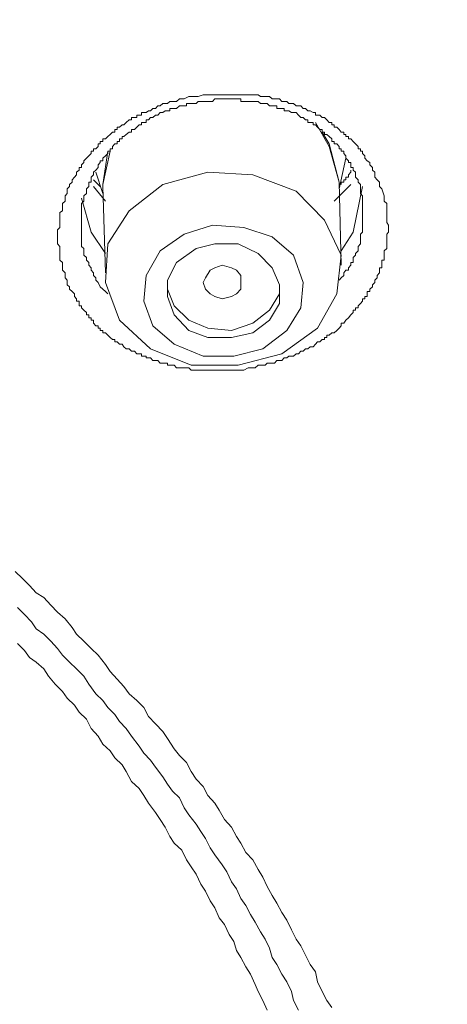
# Model space of a CAD drawing. Units: millimetres. Extents: x -13 to 3234, y -30 to 3012.
# Drawn here: x 1090 to 1112, y 2371 to 2422 of the extents above; entities that cross this region are included whole.
import ezdxf

# ---------------------------------------------------------------- set-up
doc = ezdxf.new("R2010")
doc.units = ezdxf.units.MM
doc.header["$MEASUREMENT"] = 0
for name, color, linetype in [('__ 1', 7, 'Continuous'), ('Default', 18, 'Continuous'), ('General Dimension', 18, 'Continuous')]:
    doc.layers.add(name, color=color, linetype=linetype)
doc.styles.add('Arial', font='arial.ttf')
doc.dimstyles.new('Standard (TOTO)', dxfattribs={"dimtxt": 50, "dimasz": 40, "dimexe": 10, "dimexo": 2, "dimgap": 5, "dimtad": 1, "dimtoh": 1, "dimdec": 0, "dimzin": 1, "dimdsep": 46, "dimtxsty": 'Arial', "dimcen": 20, "dimadec": 0, "dimazin": 1, "dimtfac": 1, "dimtdec": 4, "dimtix": 1, "dimtofl": 0, "dimtmove": 1, "dimatfit": 3, "dimfxl": 0, "dimtolj": 1, "dimtzin": 1, "dimarcsym": 0})

# ---------------------------------------------------------------- blocks, each defined once
blk = doc.blocks.new('*D2')
at = {"layer": 'Default', "color": 0, "lineweight": -2}
for p, q in [((805.668, 2346.764), (805.668, 2652.764)), ((1237.65, 2343.888), (1237.65, 2652.764)), ((845.668, 2642.764), (1197.65, 2642.764))]:
    blk.add_line(p, q, dxfattribs=at)
at = {"layer": 'Default', "color": 0}
for points in [[(845.668, 2649.431), (845.668, 2636.098), (805.668, 2642.764)], [(1197.65, 2636.098), (1197.65, 2649.431), (1237.65, 2642.764)]]:
    blk.add_solid(points, dxfattribs=at)
at = {"layer": 'Defpoints', "color": 0}
for p in [(1237.65, 2642.764), (805.668, 2344.764), (1237.65, 2341.888)]:
    blk.add_point(p, dxfattribs=at)
at = {"layer": 'Default', "color": 0, "insert": (1021.659, 2673.293), "char_height": 50, "attachment_point": 5, "style": 'Arial'}
blk.add_mtext('\\A1;110', dxfattribs=at)

msp = doc.modelspace()

# ---------------------------------------------------------------- linework, layer by layer
at = {"layer": '__ 1', "color": 0, "lineweight": 9}
for points in [[(1108.762, 2412.662), (1108.762, 2412.388), (1108.899, 2412.271), (1108.899, 2412.016), (1108.899, 2411.801), (1108.899, 2411.664), (1108.899, 2411.547), (1108.899, 2411.41), (1108.899, 2411.292), (1108.997, 2411.155), (1108.997, 2411.038), (1108.997, 2410.921), (1108.997, 2410.803), (1108.899, 2410.686), (1108.899, 2410.549), (1108.899, 2410.431), (1108.899, 2410.314), (1108.899, 2410.197), (1108.899, 2410.06), (1108.899, 2409.962), (1108.762, 2409.844), (1108.762, 2409.707), (1108.762, 2409.61), (1108.762, 2409.492), (1108.762, 2409.355), (1108.645, 2409.355), (1108.645, 2409.238), (1108.645, 2409.101), (1108.645, 2408.964), (1108.527, 2408.964), (1108.527, 2408.846), (1108.527, 2408.709), (1108.41, 2408.573), (1108.41, 2408.455), (1108.293, 2408.338), (1108.293, 2408.22), (1108.175, 2408.103), (1108.175, 2407.986), (1108.038, 2407.868), (1108.038, 2407.751), (1107.901, 2407.751), (1107.901, 2407.633), (1107.901, 2407.496), (1107.784, 2407.496), (1107.784, 2407.379), (1107.666, 2407.379), (1107.666, 2407.262), (1107.549, 2407.144), (1107.432, 2407.027), (1107.432, 2406.909), (1107.295, 2406.909), (1107.295, 2406.792), (1107.177, 2406.792), (1107.177, 2406.675), (1107.06, 2406.557), (1106.942, 2406.401), (1106.805, 2406.283), (1106.708, 2406.127), (1106.571, 2406.127), (1106.571, 2405.99), (1106.453, 2405.872), (1106.336, 2405.755), (1106.199, 2405.637), (1106.081, 2405.637), (1105.944, 2405.52), (1105.827, 2405.52), (1105.827, 2405.403), (1105.71, 2405.403), (1105.71, 2405.285), (1105.592, 2405.285), (1105.475, 2405.168), (1105.357, 2405.168), (1105.24, 2405.05), (1105.123, 2404.913), (1104.966, 2404.913), (1104.849, 2404.816), (1104.731, 2404.816), (1104.614, 2404.698), (1104.496, 2404.698), (1104.379, 2404.561), (1104.262, 2404.561), (1104.125, 2404.444), (1104.007, 2404.444), (1103.87, 2404.444), (1103.773, 2404.346), (1103.636, 2404.346), (1103.518, 2404.209), (1103.401, 2404.209), (1103.264, 2404.209), (1103.146, 2404.072), (1103.029, 2404.072), (1102.892, 2404.072), (1102.775, 2404.072), (1102.657, 2403.974), (1102.54, 2403.974), (1102.305, 2403.974), (1102.148, 2403.837), (1101.914, 2403.837), (1101.796, 2403.837), (1101.561, 2403.72), (1101.424, 2403.72), (1101.19, 2403.72), (1101.053, 2403.72), (1100.818, 2403.72), (1100.583, 2403.72), (1100.466, 2403.72), (1100.192, 2403.72), (1100.074, 2403.72), (1099.957, 2403.72), (1099.84, 2403.72), (1099.722, 2403.72), (1099.605, 2403.72), (1099.487, 2403.72), (1099.37, 2403.72), (1099.233, 2403.72), (1099.116, 2403.72), (1098.998, 2403.72), (1098.861, 2403.72), (1098.744, 2403.837), (1098.626, 2403.837), (1098.509, 2403.837), (1098.392, 2403.837), (1098.274, 2403.837), (1098.118, 2403.837), (1098, 2403.974), (1097.902, 2403.974), (1097.765, 2403.974), (1097.648, 2403.974), (1097.648, 2404.072), (1097.531, 2404.072), (1097.413, 2404.072), (1097.276, 2404.072), (1097.159, 2404.209), (1097.041, 2404.209), (1096.904, 2404.209), (1096.787, 2404.346), (1096.67, 2404.346), (1096.552, 2404.346), (1096.552, 2404.444), (1096.435, 2404.444), (1096.317, 2404.444), (1096.317, 2404.561), (1096.2, 2404.561), (1096.083, 2404.561), (1095.965, 2404.698), (1095.809, 2404.698), (1095.691, 2404.816), (1095.535, 2404.816), (1095.417, 2404.913), (1095.32, 2405.05), (1095.183, 2405.05), (1095.065, 2405.168), (1094.948, 2405.168), (1094.948, 2405.285), (1094.83, 2405.285), (1094.713, 2405.403), (1094.596, 2405.52), (1094.478, 2405.637), (1094.341, 2405.637), (1094.341, 2405.755), (1094.204, 2405.755), (1094.204, 2405.872), (1094.087, 2405.872), (1094.087, 2405.99), (1093.969, 2405.99), (1093.852, 2406.127), (1093.852, 2406.283), (1093.735, 2406.283), (1093.735, 2406.401), (1093.617, 2406.401), (1093.617, 2406.557), (1093.5, 2406.557), (1093.5, 2406.675), (1093.363, 2406.792), (1093.245, 2406.909), (1093.245, 2407.027), (1093.128, 2407.027), (1093.128, 2407.144), (1093.128, 2407.262), (1092.991, 2407.262), (1092.991, 2407.379), (1092.874, 2407.496), (1092.874, 2407.633), (1092.756, 2407.751), (1092.619, 2407.868), (1092.619, 2407.986), (1092.502, 2408.103), (1092.502, 2408.22), (1092.502, 2408.338), (1092.404, 2408.455), (1092.404, 2408.573), (1092.404, 2408.709), (1092.267, 2408.846), (1092.267, 2408.964), (1092.267, 2409.101), (1092.267, 2409.238), (1092.13, 2409.355), (1092.13, 2409.492), (1092.13, 2409.61), (1092.13, 2409.707), (1092.13, 2409.844), (1092.13, 2409.962), (1092.13, 2410.06), (1092.013, 2410.197), (1092.013, 2410.314), (1092.013, 2410.431), (1092.013, 2410.549), (1092.013, 2410.686), (1092.013, 2410.803), (1092.013, 2410.921), (1092.13, 2411.038), (1092.13, 2411.155), (1092.13, 2411.292), (1092.13, 2411.41), (1092.13, 2411.547), (1092.13, 2411.664), (1092.13, 2411.801), (1092.267, 2411.899), (1092.267, 2412.016), (1092.267, 2412.153), (1092.267, 2412.271), (1092.404, 2412.388), (1092.404, 2412.545), (1092.404, 2412.662), (1092.502, 2412.779), (1092.502, 2412.897), (1092.502, 2413.014), (1092.619, 2413.132), (1092.619, 2413.249), (1092.756, 2413.366), (1092.756, 2413.484), (1092.874, 2413.621), (1092.991, 2413.738), (1092.991, 2413.875), (1093.128, 2413.973), (1093.128, 2414.11), (1093.245, 2414.11), (1093.245, 2414.247), (1093.363, 2414.364), (1093.363, 2414.462), (1093.5, 2414.599), (1093.617, 2414.717), (1093.735, 2414.834), (1093.735, 2414.951), (1093.852, 2414.951), (1093.852, 2415.069), (1093.969, 2415.069), (1094.087, 2415.186), (1094.087, 2415.323), (1094.204, 2415.323), (1094.204, 2415.441), (1094.341, 2415.441), (1094.341, 2415.578), (1094.478, 2415.578), (1094.596, 2415.695), (1094.713, 2415.812), (1094.83, 2415.93), (1094.948, 2415.93), (1094.948, 2416.067), (1095.065, 2416.067), (1095.065, 2416.184), (1095.183, 2416.184), (1095.32, 2416.302), (1095.417, 2416.302), (1095.535, 2416.419), (1095.691, 2416.556), (1095.809, 2416.556), (1095.809, 2416.673), (1095.965, 2416.673), (1096.083, 2416.673), (1096.083, 2416.791), (1096.2, 2416.791), (1096.317, 2416.791), (1096.317, 2416.928), (1096.435, 2416.928), (1096.552, 2416.928), (1096.67, 2417.025), (1096.787, 2417.025), (1096.904, 2417.143), (1097.041, 2417.143), (1097.159, 2417.28), (1097.276, 2417.28), (1097.413, 2417.397), (1097.531, 2417.397), (1097.648, 2417.397), (1097.765, 2417.495), (1097.902, 2417.495), (1098, 2417.495), (1098.118, 2417.495), (1098.274, 2417.632), (1098.509, 2417.632), (1098.744, 2417.749), (1098.861, 2417.749), (1099.116, 2417.749), (1099.233, 2417.749), (1099.487, 2417.847), (1099.605, 2417.847), (1099.84, 2417.847), (1099.957, 2417.847), (1100.192, 2417.847), (1100.309, 2417.847), (1100.583, 2417.847), (1100.818, 2417.847), (1100.935, 2417.847), (1101.19, 2417.847), (1101.287, 2417.847), (1101.424, 2417.847), (1101.561, 2417.847), (1101.679, 2417.847), (1101.796, 2417.847), (1101.914, 2417.847), (1102.031, 2417.847), (1102.148, 2417.847), (1102.305, 2417.847), (1102.422, 2417.749), (1102.54, 2417.749), (1102.657, 2417.749), (1102.775, 2417.749), (1102.892, 2417.749), (1103.029, 2417.632), (1103.146, 2417.632), (1103.264, 2417.632), (1103.401, 2417.632), (1103.518, 2417.495), (1103.636, 2417.495), (1103.773, 2417.495), (1103.87, 2417.397), (1104.007, 2417.397), (1104.125, 2417.397), (1104.262, 2417.28), (1104.379, 2417.28), (1104.496, 2417.28), (1104.614, 2417.143), (1104.731, 2417.143), (1104.849, 2417.025), (1104.966, 2417.025), (1105.123, 2416.928), (1105.24, 2416.928), (1105.24, 2416.791), (1105.357, 2416.791), (1105.475, 2416.791), (1105.592, 2416.673), (1105.71, 2416.673), (1105.827, 2416.556), (1105.944, 2416.419), (1106.081, 2416.419), (1106.081, 2416.302), (1106.199, 2416.302), (1106.199, 2416.184), (1106.336, 2416.184), (1106.453, 2416.067), (1106.571, 2415.93), (1106.708, 2415.93), (1106.708, 2415.812), (1106.805, 2415.812), (1106.805, 2415.695), (1106.942, 2415.695), (1106.942, 2415.578), (1107.06, 2415.578), (1107.177, 2415.441), (1107.295, 2415.323), (1107.432, 2415.186), (1107.432, 2415.069), (1107.549, 2415.069), (1107.549, 2414.951), (1107.666, 2414.951), (1107.666, 2414.834), (1107.784, 2414.717), (1107.784, 2414.599), (1107.901, 2414.462), (1108.038, 2414.364), (1108.038, 2414.247), (1108.175, 2414.11), (1108.175, 2413.973), (1108.293, 2413.875), (1108.293, 2413.621), (1108.41, 2413.484), (1108.527, 2413.366), (1108.527, 2413.132), (1108.645, 2413.014)], [(1094.478, 2408.22), (1095.183, 2406.283), (1096.787, 2404.816), (1098.861, 2403.974), (1101.287, 2403.974), (1103.518, 2404.561), (1105.357, 2405.872), (1106.336, 2407.633), (1106.571, 2409.61), (1105.71, 2411.41), (1104.262, 2412.897), (1102.031, 2413.738), (1099.722, 2413.875), (1097.413, 2413.249), (1095.691, 2411.899), (1094.596, 2410.197)], [(1096.435, 2407.262), (1096.904, 2405.99), (1098, 2405.05), (1099.487, 2404.444), (1101.053, 2404.444), (1102.54, 2404.816), (1103.773, 2405.755), (1104.496, 2406.909), (1104.614, 2408.22), (1104.125, 2409.61), (1103.029, 2410.549), (1101.561, 2411.038), (1099.957, 2411.155), (1098.509, 2410.686), (1097.276, 2409.844), (1096.552, 2408.573)], [(1097.648, 2407.496), (1098, 2406.557), (1098.744, 2405.755), (1099.722, 2405.403), (1100.935, 2405.403), (1102.031, 2405.637), (1102.892, 2406.283), (1103.401, 2407.144), (1103.401, 2408.103), (1103.029, 2408.964), (1102.305, 2409.707), (1101.287, 2410.197), (1100.074, 2410.197), (1099.116, 2409.962), (1098.118, 2409.238), (1097.648, 2408.338)], [(1099.605, 2407.868), (1099.487, 2408.22), (1099.605, 2408.455), (1099.84, 2408.846), (1100.074, 2408.964), (1100.466, 2409.101), (1100.935, 2408.964), (1101.19, 2408.846), (1101.424, 2408.573), (1101.424, 2408.22), (1101.424, 2407.868), (1101.19, 2407.633), (1100.935, 2407.496), (1100.466, 2407.379), (1100.074, 2407.496), (1099.84, 2407.633)]]:
    msp.add_lwpolyline(points, close=True, dxfattribs=at)
for points in [[(1107.666, 2411.664), (1107.666, 2411.899), (1107.666, 2412.153), (1107.666, 2412.271), (1107.666, 2412.388), (1107.666, 2412.545), (1107.666, 2412.662), (1107.549, 2412.779), (1107.549, 2412.897), (1107.549, 2413.014), (1107.549, 2413.132), (1107.549, 2413.249), (1107.432, 2413.366), (1107.432, 2413.484), (1107.295, 2413.621), (1107.295, 2413.738), (1107.295, 2413.875), (1107.177, 2413.973), (1107.177, 2414.11), (1107.06, 2414.11), (1107.06, 2414.247), (1107.06, 2414.364), (1106.942, 2414.364), (1106.942, 2414.462), (1106.805, 2414.599), (1106.805, 2414.717), (1106.708, 2414.834), (1106.708, 2414.951), (1106.571, 2414.951), (1106.571, 2415.069), (1106.453, 2415.069), (1106.453, 2415.186), (1106.336, 2415.323), (1106.199, 2415.323), (1106.199, 2415.441), (1106.081, 2415.441), (1106.081, 2415.578), (1105.944, 2415.695), (1105.827, 2415.812), (1105.71, 2415.812), (1105.71, 2415.93), (1105.592, 2415.93), (1105.592, 2416.067), (1105.475, 2416.067), (1105.357, 2416.184), (1105.24, 2416.302), (1105.123, 2416.302), (1105.123, 2416.419), (1104.966, 2416.419), (1104.849, 2416.419), (1104.849, 2416.556), (1104.731, 2416.556), (1104.614, 2416.673), (1104.496, 2416.673), (1104.379, 2416.791), (1104.262, 2416.928), (1104.125, 2416.928), (1104.007, 2416.928), (1103.87, 2417.025), (1103.773, 2417.025), (1103.636, 2417.025), (1103.636, 2417.143), (1103.518, 2417.143), (1103.401, 2417.143), (1103.264, 2417.143), (1103.264, 2417.28), (1103.146, 2417.28), (1103.029, 2417.28), (1102.892, 2417.28), (1102.775, 2417.397), (1102.657, 2417.397), (1102.54, 2417.397), (1102.422, 2417.397), (1102.305, 2417.495), (1102.148, 2417.495), (1102.031, 2417.495), (1101.914, 2417.495), (1101.796, 2417.495), (1101.679, 2417.495), (1101.561, 2417.495), (1101.424, 2417.495), (1101.424, 2417.632), (1101.287, 2417.632), (1101.19, 2417.632), (1101.053, 2417.632), (1100.935, 2417.632), (1100.818, 2417.632), (1100.7, 2417.632), (1100.583, 2417.632), (1100.466, 2417.632), (1100.309, 2417.632), (1100.192, 2417.632), (1100.074, 2417.632), (1099.957, 2417.495), (1099.84, 2417.495), (1099.722, 2417.495), (1099.605, 2417.495), (1099.487, 2417.495), (1099.37, 2417.495), (1099.233, 2417.495), (1099.116, 2417.397), (1098.998, 2417.397), (1098.861, 2417.397), (1098.744, 2417.397), (1098.626, 2417.397), (1098.626, 2417.28), (1098.509, 2417.28), (1098.392, 2417.28), (1098.274, 2417.28), (1098.118, 2417.143), (1098, 2417.143), (1097.902, 2417.143), (1097.765, 2417.143), (1097.765, 2417.025), (1097.648, 2417.025), (1097.531, 2417.025), (1097.413, 2416.928), (1097.276, 2416.928), (1097.159, 2416.791), (1097.041, 2416.791), (1096.904, 2416.673), (1096.787, 2416.673), (1096.67, 2416.556), (1096.552, 2416.556), (1096.552, 2416.419), (1096.435, 2416.419), (1096.317, 2416.419), (1096.317, 2416.302), (1096.2, 2416.302), (1096.083, 2416.184), (1095.965, 2416.067), (1095.809, 2416.067), (1095.809, 2415.93), (1095.691, 2415.93), (1095.535, 2415.812), (1095.417, 2415.695), (1095.32, 2415.695), (1095.32, 2415.578), (1095.183, 2415.578), (1095.183, 2415.441), (1095.065, 2415.441), (1095.065, 2415.323), (1094.948, 2415.323), (1094.83, 2415.186), (1094.83, 2415.069), (1094.713, 2415.069), (1094.713, 2414.951), (1094.596, 2414.951), (1094.596, 2414.834), (1094.478, 2414.717), (1094.341, 2414.599), (1094.341, 2414.462), (1094.204, 2414.462), (1094.204, 2414.364), (1094.087, 2414.247), (1094.087, 2414.11), (1093.969, 2413.973), (1093.852, 2413.875), (1093.852, 2413.738), (1093.735, 2413.621), (1093.735, 2413.484), (1093.735, 2413.366), (1093.617, 2413.366), (1093.617, 2413.249), (1093.617, 2413.132), (1093.5, 2413.014), (1093.5, 2412.897), (1093.5, 2412.779), (1093.363, 2412.662), (1093.363, 2412.545), (1093.363, 2412.388), (1093.245, 2412.271), (1093.245, 2412.153), (1093.245, 2412.016), (1093.245, 2411.899), (1093.245, 2411.801), (1093.245, 2411.664), (1093.245, 2411.547), (1093.245, 2411.41), (1093.245, 2411.292), (1093.245, 2411.155), (1093.245, 2411.038), (1093.245, 2410.921), (1093.245, 2410.803), (1093.245, 2410.686), (1093.245, 2410.549), (1093.245, 2410.431), (1093.245, 2410.314), (1093.245, 2410.197), (1093.245, 2410.06), (1093.363, 2409.962), (1093.363, 2409.844), (1093.363, 2409.707), (1093.363, 2409.61), (1093.5, 2409.492), (1093.5, 2409.355), (1093.617, 2409.238), (1093.617, 2409.101), (1093.735, 2408.964), (1093.735, 2408.846), (1093.852, 2408.709), (1093.852, 2408.573), (1093.969, 2408.455), (1093.969, 2408.338), (1094.087, 2408.22), (1094.204, 2407.986), (1094.341, 2407.868), (1094.478, 2407.751), (1094.596, 2407.633)], [(1106.453, 2413.366), (1105.944, 2415.186), (1105.24, 2416.419)], [(1105.592, 2415.93), (1105.944, 2415.323), (1106.453, 2413.366)], [(1094.341, 2413.249), (1094.596, 2414.951)], [(1094.713, 2414.951), (1094.341, 2413.249)], [(1106.453, 2413.014), (1106.805, 2414.599)], [(1094.204, 2413.132), (1093.852, 2413.484)], [(1093.969, 2413.875), (1094.341, 2412.779)], [(1107.06, 2413.973), (1107.06, 2413.875), (1106.942, 2413.738), (1106.942, 2413.621), (1106.805, 2413.621), (1106.805, 2413.484), (1106.708, 2413.484), (1106.708, 2413.366), (1106.571, 2413.366), (1106.571, 2413.249)], [(1094.478, 2412.388), (1093.852, 2413.132)], [(1094.341, 2412.897), (1094.341, 2413.249)], [(1094.341, 2413.132), (1094.478, 2408.709)], [(1107.06, 2413.249), (1106.199, 2412.388)], [(1106.571, 2409.101), (1106.453, 2413.366)], [(1106.453, 2413.366), (1106.453, 2413.249)], [(1107.666, 2413.132), (1107.177, 2410.803), (1106.571, 2409.844)], [(1094.478, 2409.707), (1093.735, 2410.803), (1093.245, 2412.545)], [(1106.453, 2408.338), (1106.571, 2408.455), (1106.708, 2408.573), (1106.708, 2408.709), (1106.805, 2408.846), (1106.942, 2408.846), (1106.942, 2408.964), (1107.06, 2409.101), (1107.06, 2409.238), (1107.177, 2409.238), (1107.177, 2409.355), (1107.177, 2409.492), (1107.295, 2409.61), (1107.295, 2409.707), (1107.432, 2409.844), (1107.432, 2409.962), (1107.432, 2410.06), (1107.549, 2410.197), (1107.549, 2410.314), (1107.549, 2410.431), (1107.549, 2410.549), (1107.549, 2410.686), (1107.666, 2410.803), (1107.666, 2410.921), (1107.666, 2411.038), (1107.666, 2411.155), (1107.666, 2411.292), (1107.666, 2411.41), (1107.666, 2411.664)], [(1097.648, 2407.986), (1097.648, 2407.868), (1098, 2407.027)], [(1098, 2407.027), (1098.744, 2406.283), (1099.722, 2405.872), (1100.935, 2405.755), (1102.031, 2406.127), (1102.892, 2406.792), (1103.401, 2407.633), (1103.401, 2408.103)], [(1089.841, 2393.388), (1090.213, 2393.036), (1090.565, 2392.684), (1090.917, 2392.293), (1091.308, 2392.058), (1091.66, 2391.667), (1092.013, 2391.314), (1092.404, 2390.962), (1092.756, 2390.532), (1092.991, 2390.179), (1093.363, 2389.827), (1093.735, 2389.455), (1094.087, 2389.103), (1094.478, 2388.634), (1094.713, 2388.262), (1095.065, 2387.871), (1095.417, 2387.499), (1095.691, 2387.127), (1096.083, 2386.775), (1096.435, 2386.423), (1096.67, 2385.953), (1097.041, 2385.581), (1097.413, 2385.19), (1097.648, 2384.838), (1098, 2384.309), (1098.274, 2383.957), (1098.626, 2383.605), (1098.861, 2383.135), (1099.116, 2382.744), (1099.487, 2382.372), (1099.722, 2381.903), (1100.074, 2381.511), (1100.309, 2381.159), (1100.583, 2380.67), (1100.935, 2380.279), (1101.19, 2379.809), (1101.424, 2379.457), (1101.679, 2378.987), (1102.031, 2378.615), (1102.305, 2378.107), (1102.54, 2377.715), (1102.775, 2377.246), (1103.029, 2376.776), (1103.264, 2376.385), (1103.518, 2375.915), (1103.773, 2375.524), (1104.007, 2375.015), (1104.262, 2374.545), (1104.496, 2374.193), (1104.731, 2373.724), (1104.966, 2373.234), (1105.24, 2372.863), (1105.357, 2372.354), (1105.592, 2371.865), (1105.827, 2371.395), (1106.081, 2371.043)], [(1089.958, 2391.549), (1090.31, 2391.197), (1090.682, 2390.806), (1090.917, 2390.453), (1091.308, 2390.179), (1091.66, 2389.827), (1092.013, 2389.455), (1092.267, 2389.103), (1092.619, 2388.751), (1092.991, 2388.399), (1093.363, 2388.027), (1093.617, 2387.616), (1093.969, 2387.127), (1094.341, 2386.775), (1094.596, 2386.423), (1094.948, 2386.07), (1095.183, 2385.699), (1095.535, 2385.346), (1095.809, 2384.955), (1096.2, 2384.446), (1096.435, 2384.075), (1096.787, 2383.722), (1097.041, 2383.37), (1097.413, 2382.861), (1097.648, 2382.49), (1097.902, 2382.137), (1098.274, 2381.785), (1098.509, 2381.276), (1098.744, 2380.924), (1099.116, 2380.435), (1099.37, 2380.063), (1099.605, 2379.711), (1099.84, 2379.222), (1100.074, 2378.87), (1100.466, 2378.361), (1100.7, 2377.989), (1100.935, 2377.48), (1101.19, 2377.128), (1101.424, 2376.619), (1101.679, 2376.267), (1101.914, 2375.798), (1102.148, 2375.406), (1102.422, 2374.917), (1102.657, 2374.545), (1102.892, 2374.076), (1103.029, 2373.606), (1103.264, 2373.234), (1103.518, 2372.745), (1103.773, 2372.354), (1104.007, 2371.865), (1104.125, 2371.395), (1104.379, 2370.906)], [(1102.775, 2370.906), (1102.54, 2371.395), (1102.305, 2371.865), (1102.148, 2372.217), (1101.914, 2372.745), (1101.679, 2373.117), (1101.424, 2373.606), (1101.19, 2373.958), (1101.053, 2374.428), (1100.818, 2374.78), (1100.583, 2375.289), (1100.309, 2375.641), (1100.074, 2376.15), (1099.84, 2376.502), (1099.605, 2377.011), (1099.37, 2377.363), (1099.116, 2377.872), (1098.861, 2378.244), (1098.626, 2378.615), (1098.392, 2379.105), (1098, 2379.457), (1097.765, 2379.809), (1097.531, 2380.279), (1097.276, 2380.67), (1097.041, 2381.042), (1096.67, 2381.511), (1096.435, 2381.903), (1096.2, 2382.274), (1095.809, 2382.627), (1095.535, 2383.135), (1095.32, 2383.488), (1094.948, 2383.84), (1094.713, 2384.192), (1094.341, 2384.544), (1094.087, 2384.955), (1093.735, 2385.346), (1093.5, 2385.816), (1093.128, 2386.188), (1092.874, 2386.54), (1092.502, 2386.892), (1092.267, 2387.244), (1091.895, 2387.616), (1091.543, 2388.027), (1091.308, 2388.399), (1090.917, 2388.751), (1090.565, 2388.986), (1090.31, 2389.338), (1089.958, 2389.71)]]:
    msp.add_lwpolyline(points, dxfattribs=at)
at = {"layer": 'General Dimension', "color": 0}
msp.add_open_spline([(0, 3000), (1600, 3000), (3200, 3000), (3200, 1500), (3200, 0), (1600, 0), (0, 0), (0, 1500), (0, 3000)], degree=2, knots=[0, 0, 0, 1, 1, 2, 2, 3, 3, 4, 4, 4], dxfattribs=at)

# ---------------------------------------------------------------- dimensions: what is measured, and where the dimension line sits
at = {"layer": 'Default', "color": 0}
dim = msp.add_linear_dim(base=(1237.65, 2642.764), p1=(805.668, 2344.764), p2=(1237.65, 2341.888), text='110', dimstyle='Standard (TOTO)', override={"dimscale": 1, "dimtxt": 50, "dimasz": 40, "dimexe": 10, "dimexo": 2, "dimgap": 5, "dimtad": 1, "dimtih": 0, "dimdec": 0, "dimzin": 1, "dimtxsty": 'Arial', "dimsah": 0, "dimcen": 20, "dimazin": 1, "dimtix": 0, "dimtmove": 0, "dimtzin": 1}, dxfattribs=at)
dim.commit()
dim.dimension.update_dxf_attribs({"geometry": '*D2', "text_midpoint": (1021.659, 2673.293)})

doc.saveas('drawing.dxf')
